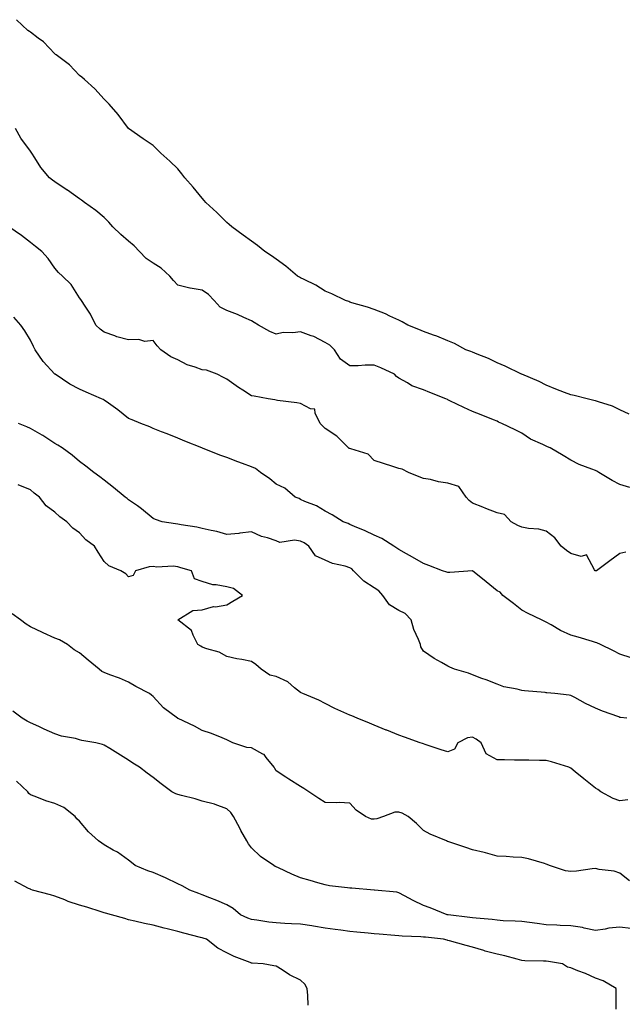
# Model space of a CAD drawing. Units: inches. Extents: x 950003 to 952643, y 7337498 to 7340138.
# Drawn here: x 952084 to 952329, y 7339085 to 7339486 of the extents above; entities that cross this region are included whole.
import ezdxf

# ---------------------------------------------------------------- set-up
doc = ezdxf.new("R2010")
doc.units = ezdxf.units.IN
doc.header["$MEASUREMENT"] = 0
doc.layers.add('Contour_95007337', color=7, linetype='Continuous', true_color=0xc9908d)

msp = doc.modelspace()

# ---------------------------------------------------------------- linework, layer by layer
at = {"layer": 'Contour_95007337'}
for points in [[(952331.78, 7339325.65, 3295), (952328.05, 7339327.46, 3295), (952325.07, 7339328.94, 3295), (952319.31, 7339330.66, 3295), (952318.05, 7339331.14, 3295), (952317.42, 7339331.29, 3295), (952314.67, 7339331.92, 3295), (952309.38, 7339333.25, 3295), (952308.05, 7339333.52, 3295), (952305.42, 7339334.54, 3295), (952302, 7339335.87, 3295), (952298.05, 7339337.43, 3295), (952295.18, 7339339.05, 3295), (952288.15, 7339341.92, 3295), (952288.09, 7339341.95, 3295), (952288.05, 7339341.97, 3295), (952287.96, 7339342.01, 3295), (952281.37, 7339345.24, 3295), (952278.05, 7339346.57, 3295), (952274.51, 7339348.38, 3295), (952269.88, 7339350.09, 3295), (952268.05, 7339350.87, 3295), (952267.3, 7339351.17, 3295), (952265.31, 7339351.92, 3295), (952260.65, 7339354.51, 3295), (952258.05, 7339355.52, 3295), (952253.54, 7339357.41, 3295), (952252.13, 7339357.84, 3295), (952248.05, 7339359.29, 3295), (952246.23, 7339360.11, 3295), (952241.67, 7339361.92, 3295), (952239.43, 7339363.3, 3295), (952238.05, 7339363.92, 3295), (952234.33, 7339365.64, 3295), (952232.63, 7339366.5, 3295), (952228.05, 7339368.3, 3295), (952225.34, 7339369.21, 3295), (952218.89, 7339371.08, 3295), (952218.05, 7339371.34, 3295), (952217.67, 7339371.54, 3295), (952216.33, 7339371.92, 3295), (952210.78, 7339374.65, 3295), (952208.05, 7339375.82, 3295), (952204.32, 7339378.19, 3295), (952199.49, 7339380.48, 3295), (952198.05, 7339381.24, 3295), (952197.6, 7339381.47, 3295), (952196.84, 7339381.92, 3295), (952192.02, 7339385.89, 3295), (952188.05, 7339388.78, 3295), (952186.24, 7339390.11, 3295), (952183.53, 7339391.92, 3295), (952180.49, 7339394.36, 3295), (952178.05, 7339396.14, 3295), (952174.71, 7339398.58, 3295), (952170.04, 7339401.92, 3295), (952169.02, 7339402.88, 3295), (952168.05, 7339403.73, 3295), (952163.94, 7339407.81, 3295), (952159.52, 7339411.92, 3295), (952158.86, 7339412.73, 3295), (952158.05, 7339413.62, 3295), (952154.28, 7339418.15, 3295), (952150.9, 7339421.92, 3295), (952149.69, 7339423.56, 3295), (952148.05, 7339425.52, 3295), (952144.87, 7339428.74, 3295), (952141.18, 7339431.92, 3295), (952139.62, 7339433.49, 3295), (952138.05, 7339435.05, 3295), (952133.93, 7339437.8, 3295), (952128.05, 7339441.92, 3295), (952123.77, 7339447.64, 3295), (952120.12, 7339451.92, 3295), (952119.1, 7339452.97, 3295), (952118.05, 7339453.97, 3295), (952114.3, 7339458.17, 3295), (952110.12, 7339461.92, 3295), (952109.02, 7339462.89, 3295), (952108.05, 7339463.59, 3295), (952104.01, 7339467.88, 3295), (952098.59, 7339471.92, 3295), (952098.3, 7339472.17, 3295), (952098.05, 7339472.35, 3295), (952093.34, 7339477.22, 3295), (952091.23, 7339478.74, 3295), (952088.05, 7339481.15, 3295), (952087.64, 7339481.51, 3295), (952087.05, 7339481.92, 3295), (952082.42, 7339486.29, 3295)], [(952332.01, 7339295.89, 3296), (952328.05, 7339297.03, 3296), (952324.87, 7339298.74, 3296), (952319.51, 7339301.92, 3296), (952318.59, 7339302.46, 3296), (952318.05, 7339302.74, 3296), (952316.63, 7339303.33, 3296), (952311.39, 7339305.26, 3296), (952308.05, 7339306.99, 3296), (952304.97, 7339308.85, 3296), (952299.67, 7339311.92, 3296), (952298.53, 7339312.4, 3296), (952298.05, 7339312.6, 3296), (952296.66, 7339313.31, 3296), (952291.64, 7339315.51, 3296), (952288.05, 7339317.92, 3296), (952285.39, 7339319.26, 3296), (952279.98, 7339321.92, 3296), (952278.6, 7339322.47, 3296), (952278.05, 7339322.79, 3296), (952276.59, 7339323.38, 3296), (952271.61, 7339325.48, 3296), (952268.05, 7339326.84, 3296), (952264.5, 7339328.37, 3296), (952258.83, 7339331.14, 3296), (952258.05, 7339331.51, 3296), (952257.79, 7339331.65, 3296), (952257.2, 7339331.92, 3296), (952250.66, 7339334.53, 3296), (952248.05, 7339335.62, 3296), (952243.37, 7339337.24, 3296), (952241.57, 7339338.4, 3296), (952238.05, 7339340.32, 3296), (952237.09, 7339340.96, 3296), (952236.27, 7339341.92, 3296), (952230.68, 7339344.55, 3296), (952228.05, 7339345.57, 3296), (952224.34, 7339345.63, 3296), (952221.5, 7339345.36, 3296), (952218.05, 7339345.43, 3296), (952214.24, 7339348.11, 3296), (952211.84, 7339351.92, 3296), (952209.92, 7339353.79, 3296), (952208.05, 7339354.9, 3296), (952203.41, 7339357.28, 3296), (952202.39, 7339357.58, 3296), (952198.05, 7339359.25, 3296), (952194.92, 7339358.79, 3296), (952190.99, 7339358.98, 3296), (952188.05, 7339358.26, 3296), (952185.48, 7339359.35, 3296), (952180.97, 7339361.92, 3296), (952179.17, 7339363.04, 3296), (952178.05, 7339363.63, 3296), (952174.99, 7339364.98, 3296), (952172.37, 7339366.23, 3296), (952168.05, 7339367.89, 3296), (952165.34, 7339369.2, 3296), (952162.89, 7339371.92, 3296), (952160.52, 7339374.39, 3296), (952158.05, 7339376.23, 3296), (952153.08, 7339376.95, 3296), (952152.96, 7339377.01, 3296), (952148.05, 7339378.23, 3296), (952146.29, 7339380.16, 3296), (952144.84, 7339381.92, 3296), (952141.24, 7339385.12, 3296), (952138.05, 7339387.11, 3296), (952135.23, 7339389.1, 3296), (952132.45, 7339391.92, 3296), (952130.34, 7339394.21, 3296), (952128.05, 7339396.08, 3296), (952124.92, 7339398.79, 3296), (952121.63, 7339401.92, 3296), (952120.01, 7339403.89, 3296), (952118.05, 7339405.78, 3296), (952114.7, 7339408.57, 3296), (952110.03, 7339411.92, 3296), (952108.89, 7339412.76, 3296), (952108.05, 7339413.32, 3296), (952103.11, 7339416.87, 3296), (952103.04, 7339416.91, 3296), (952098.05, 7339420.22, 3296), (952097.04, 7339420.91, 3296), (952095.79, 7339421.92, 3296), (952092.26, 7339426.13, 3296), (952089.88, 7339430.09, 3296), (952088.69, 7339431.92, 3296), (952088.44, 7339432.31, 3296), (952088.05, 7339432.75, 3296), (952084.22, 7339438.1, 3296), (952082.01, 7339441.92, 3296)], [(952330.48, 7339269.48, 3297), (952328.05, 7339268.91, 3297), (952323.99, 7339265.99, 3297), (952318.49, 7339261.92, 3297), (952318.11, 7339261.86, 3297), (952318.05, 7339261.86, 3297), (952318.01, 7339261.88, 3297), (952317.98, 7339261.92, 3297), (952317.68, 7339262.29, 3297), (952314.49, 7339268.36, 3297), (952312.22, 7339267.76, 3297), (952308.05, 7339268.91, 3297), (952306.31, 7339270.18, 3297), (952304.09, 7339271.92, 3297), (952301.54, 7339275.4, 3297), (952298.05, 7339277.99, 3297), (952295.05, 7339278.92, 3297), (952290.83, 7339279.14, 3297), (952288.05, 7339279.71, 3297), (952286.52, 7339280.39, 3297), (952283.79, 7339281.92, 3297), (952281, 7339284.86, 3297), (952278.05, 7339285.55, 3297), (952273.39, 7339287.26, 3297), (952272.2, 7339287.76, 3297), (952268.05, 7339289.43, 3297), (952266.72, 7339290.59, 3297), (952265.5, 7339291.92, 3297), (952262.41, 7339296.27, 3297), (952258.05, 7339297.64, 3297), (952254.24, 7339298.11, 3297), (952250.92, 7339299.05, 3297), (952248.05, 7339299.52, 3297), (952246.28, 7339300.16, 3297), (952242.01, 7339301.92, 3297), (952239.4, 7339303.27, 3297), (952238.05, 7339303.62, 3297), (952235.54, 7339304.43, 3297), (952231.78, 7339305.65, 3297), (952228.05, 7339306.84, 3297), (952225.53, 7339309.4, 3297), (952218.46, 7339311.51, 3297), (952218.05, 7339311.71, 3297), (952217.86, 7339311.74, 3297), (952217.61, 7339311.92, 3297), (952212.84, 7339316.72, 3297), (952208.05, 7339319.89, 3297), (952207.02, 7339320.89, 3297), (952206.04, 7339321.92, 3297), (952203.94, 7339326.03, 3297), (952203.81, 7339327.68, 3297), (952202.08, 7339327.89, 3297), (952198.05, 7339330.07, 3297), (952196.49, 7339330.35, 3297), (952188.69, 7339331.28, 3297), (952188.05, 7339331.38, 3297), (952187.58, 7339331.46, 3297), (952184.86, 7339331.92, 3297), (952179.09, 7339332.95, 3297), (952178.05, 7339333.1, 3297), (952174.51, 7339335.46, 3297), (952172.75, 7339336.61, 3297), (952168.05, 7339339.98, 3297), (952166.68, 7339340.55, 3297), (952164.13, 7339341.92, 3297), (952159.79, 7339343.66, 3297), (952158.05, 7339343.79, 3297), (952155.08, 7339344.89, 3297), (952151.85, 7339345.71, 3297), (952148.05, 7339347.8, 3297), (952145.22, 7339349.09, 3297), (952141.17, 7339351.92, 3297), (952139.66, 7339353.53, 3297), (952138.05, 7339355.65, 3297), (952134.65, 7339355.31, 3297), (952132.22, 7339356.09, 3297), (952128.05, 7339355.91, 3297), (952123.27, 7339357.15, 3297), (952122.44, 7339357.53, 3297), (952118.05, 7339359.08, 3297), (952116.43, 7339360.3, 3297), (952114.71, 7339361.92, 3297), (952112.56, 7339366.43, 3297), (952110.31, 7339369.66, 3297), (952108.85, 7339371.92, 3297), (952108.55, 7339372.41, 3297), (952108.05, 7339373.08, 3297), (952104.66, 7339378.53, 3297), (952101.09, 7339381.92, 3297), (952099.51, 7339383.38, 3297), (952098.05, 7339385.06, 3297), (952095.26, 7339389.13, 3297), (952092.72, 7339391.92, 3297), (952090.1, 7339393.97, 3297), (952088.05, 7339395.6, 3297), (952084.49, 7339398.36, 3297), (952079.31, 7339401.92, 3297)], [(952332.62, 7339226.49, 3298), (952328.05, 7339227.94, 3298), (952325.42, 7339229.3, 3298), (952320.08, 7339231.92, 3298), (952318.69, 7339232.56, 3298), (952318.05, 7339232.77, 3298), (952316.88, 7339233.09, 3298), (952311.08, 7339234.95, 3298), (952308.05, 7339235.66, 3298), (952303.79, 7339237.66, 3298), (952300.03, 7339239.94, 3298), (952298.05, 7339241.06, 3298), (952297.45, 7339241.32, 3298), (952296.18, 7339241.92, 3298), (952290.62, 7339244.49, 3298), (952288.05, 7339245.95, 3298), (952284.67, 7339248.54, 3298), (952280.4, 7339251.92, 3298), (952279.35, 7339253.22, 3298), (952278.05, 7339253.82, 3298), (952273.58, 7339257.45, 3298), (952268.06, 7339261.92, 3298), (952268.05, 7339261.92, 3298), (952267.96, 7339261.92, 3298), (952258.79, 7339261.18, 3298), (952258.05, 7339261.29, 3298), (952257.54, 7339261.41, 3298), (952255.85, 7339261.92, 3298), (952250.22, 7339264.09, 3298), (952248.05, 7339264.94, 3298), (952243.57, 7339267.43, 3298), (952241.18, 7339268.79, 3298), (952238.05, 7339270.55, 3298), (952237.23, 7339271.1, 3298), (952235.94, 7339271.92, 3298), (952231.16, 7339275.02, 3298), (952228.05, 7339276.48, 3298), (952224.3, 7339278.17, 3298), (952220.06, 7339279.9, 3298), (952218.05, 7339280.76, 3298), (952217.36, 7339281.22, 3298), (952215.36, 7339281.92, 3298), (952210.87, 7339284.74, 3298), (952208.05, 7339286.14, 3298), (952204.48, 7339288.35, 3298), (952199.79, 7339290.18, 3298), (952198.05, 7339290.99, 3298), (952197.51, 7339291.38, 3298), (952195.85, 7339291.92, 3298), (952191.64, 7339295.51, 3298), (952188.05, 7339297.17, 3298), (952185.47, 7339299.34, 3298), (952181.69, 7339301.92, 3298), (952179.64, 7339303.52, 3298), (952178.05, 7339304.21, 3298), (952174.34, 7339305.63, 3298), (952172.47, 7339306.34, 3298), (952168.05, 7339308.03, 3298), (952165.19, 7339309.06, 3298), (952158.14, 7339311.83, 3298), (952157.91, 7339311.92, 3298), (952150.88, 7339314.75, 3298), (952148.05, 7339315.88, 3298), (952143.74, 7339317.62, 3298), (952141.42, 7339318.55, 3298), (952138.05, 7339319.9, 3298), (952136.66, 7339320.53, 3298), (952133.04, 7339321.92, 3298), (952129.49, 7339323.35, 3298), (952128.05, 7339323.93, 3298), (952123.62, 7339327.48, 3298), (952119.86, 7339330.11, 3298), (952118.05, 7339331.41, 3298), (952117.73, 7339331.6, 3298), (952117.07, 7339331.92, 3298), (952110.8, 7339334.67, 3298), (952108.05, 7339335.81, 3298), (952104.07, 7339337.94, 3298), (952098.11, 7339341.92, 3298), (952098.07, 7339341.94, 3298), (952098.05, 7339341.96, 3298), (952093.29, 7339347.16, 3298), (952090.03, 7339351.92, 3298), (952089.37, 7339353.24, 3298), (952088.05, 7339355.86, 3298), (952085.79, 7339359.66, 3298), (952084.18, 7339361.92, 3298), (952081.36, 7339365.23, 3298)], [(952330.9, 7339201.92, 3299), (952328.33, 7339202.21, 3299), (952328.05, 7339202.24, 3299), (952327.54, 7339202.43, 3299), (952320.96, 7339204.84, 3299), (952318.05, 7339205.99, 3299), (952313.98, 7339207.84, 3299), (952309.68, 7339210.29, 3299), (952308.05, 7339211.16, 3299), (952307.39, 7339211.25, 3299), (952301.52, 7339211.92, 3299), (952298.34, 7339212.21, 3299), (952298.05, 7339212.25, 3299), (952297.66, 7339212.31, 3299), (952289.15, 7339213.02, 3299), (952288.05, 7339213.21, 3299), (952286.22, 7339213.74, 3299), (952280.83, 7339214.71, 3299), (952278.05, 7339215.82, 3299), (952273.6, 7339217.47, 3299), (952271.83, 7339218.14, 3299), (952268.05, 7339219.57, 3299), (952266.34, 7339220.21, 3299), (952260.73, 7339221.92, 3299), (952258.84, 7339222.71, 3299), (952258.05, 7339223.05, 3299), (952255.36, 7339224.61, 3299), (952252.37, 7339226.24, 3299), (952248.05, 7339229.18, 3299), (952247.04, 7339230.91, 3299), (952246.8, 7339231.92, 3299), (952246.06, 7339233.92, 3299), (952244.2, 7339238.07, 3299), (952243.07, 7339241.92, 3299), (952240.67, 7339244.53, 3299), (952238.05, 7339245.72, 3299), (952234.26, 7339248.13, 3299), (952231.58, 7339251.92, 3299), (952229.96, 7339253.83, 3299), (952228.05, 7339254.97, 3299), (952223.8, 7339257.67, 3299), (952219.64, 7339261.92, 3299), (952218.87, 7339262.74, 3299), (952218.05, 7339263.16, 3299), (952216.22, 7339263.75, 3299), (952211.03, 7339264.9, 3299), (952208.05, 7339266.2, 3299), (952204.12, 7339267.99, 3299), (952201.45, 7339271.92, 3299), (952199.45, 7339273.32, 3299), (952198.05, 7339273.92, 3299), (952195.58, 7339274.39, 3299), (952189.59, 7339273.47, 3299), (952188.05, 7339274.18, 3299), (952184.63, 7339275.33, 3299), (952182.08, 7339275.95, 3299), (952178.05, 7339277.78, 3299), (952173.37, 7339277.24, 3299), (952172.88, 7339277.09, 3299), (952168.05, 7339276.74, 3299), (952164.02, 7339277.89, 3299), (952161.71, 7339278.26, 3299), (952158.05, 7339279.11, 3299), (952155.78, 7339279.66, 3299), (952149.4, 7339280.58, 3299), (952148.05, 7339280.85, 3299), (952147.18, 7339281.06, 3299), (952141.74, 7339281.92, 3299), (952139, 7339282.86, 3299), (952138.05, 7339283.22, 3299), (952133.34, 7339287.21, 3299), (952131.6, 7339288.37, 3299), (952128.05, 7339290.84, 3299), (952127.45, 7339291.32, 3299), (952126.67, 7339291.92, 3299), (952121.95, 7339295.81, 3299), (952118.05, 7339298.79, 3299), (952116.33, 7339300.2, 3299), (952113.95, 7339301.92, 3299), (952110.66, 7339304.53, 3299), (952108.05, 7339306.46, 3299), (952105.13, 7339309.01, 3299), (952100.95, 7339311.92, 3299), (952099.22, 7339313.09, 3299), (952098.05, 7339313.71, 3299), (952093.12, 7339316.99, 3299), (952092.83, 7339317.14, 3299), (952088.05, 7339319.83, 3299), (952086.6, 7339320.48, 3299), (952083.17, 7339321.92, 3299)], [(952331.3, 7339168.67, 3300), (952328.05, 7339168.23, 3300), (952325.32, 7339169.18, 3300), (952320.25, 7339171.92, 3300), (952319, 7339172.86, 3300), (952318.05, 7339173.38, 3300), (952313.41, 7339177.28, 3300), (952309.88, 7339180.1, 3300), (952308.05, 7339181.56, 3300), (952307.82, 7339181.69, 3300), (952307.28, 7339181.92, 3300), (952300.22, 7339184.09, 3300), (952298.05, 7339184.64, 3300), (952295.27, 7339184.7, 3300), (952290.91, 7339184.78, 3300), (952288.05, 7339184.84, 3300), (952285.07, 7339184.89, 3300), (952281.1, 7339184.96, 3300), (952278.05, 7339185.01, 3300), (952273.56, 7339187.43, 3300), (952271.49, 7339191.92, 3300), (952269.57, 7339193.44, 3300), (952268.05, 7339194.21, 3300), (952266.04, 7339193.93, 3300), (952262.01, 7339191.92, 3300), (952260.67, 7339189.3, 3300), (952258.05, 7339188.22, 3300), (952255.24, 7339189.1, 3300), (952248.73, 7339191.24, 3300), (952248.05, 7339191.46, 3300), (952247.72, 7339191.59, 3300), (952246.76, 7339191.92, 3300), (952240.32, 7339194.19, 3300), (952238.05, 7339194.94, 3300), (952233.12, 7339196.98, 3300), (952232.89, 7339197.07, 3300), (952228.05, 7339199.05, 3300), (952226.04, 7339199.9, 3300), (952221.12, 7339201.92, 3300), (952218.95, 7339202.82, 3300), (952218.05, 7339203.19, 3300), (952215.68, 7339204.29, 3300), (952212.01, 7339205.89, 3300), (952208.05, 7339207.93, 3300), (952205.42, 7339209.3, 3300), (952198.94, 7339211.92, 3300), (952198.33, 7339212.2, 3300), (952198.05, 7339212.32, 3300), (952195.63, 7339214.34, 3300), (952192.89, 7339216.77, 3300), (952188.05, 7339218.89, 3300), (952185.59, 7339219.46, 3300), (952181.98, 7339221.92, 3300), (952179.86, 7339223.73, 3300), (952178.05, 7339225.04, 3300), (952174.14, 7339225.83, 3300), (952172.15, 7339226.02, 3300), (952168.05, 7339227.09, 3300), (952164.93, 7339228.81, 3300), (952159.87, 7339230.1, 3300), (952158.05, 7339230.78, 3300), (952157.4, 7339231.26, 3300), (952156.22, 7339231.92, 3300), (952154.27, 7339235.7, 3300), (952153.68, 7339237.55, 3300), (952148.13, 7339241.92, 3300), (952154.2, 7339245.76, 3300), (952158.05, 7339245.98, 3300), (952162.63, 7339247.34, 3300), (952163.42, 7339247.29, 3300), (952168.05, 7339248.08, 3300), (952170.44, 7339249.53, 3300), (952174.42, 7339251.92, 3300), (952170.79, 7339254.66, 3300), (952168.05, 7339255.44, 3300), (952163.74, 7339256.23, 3300), (952162.28, 7339256.15, 3300), (952158.05, 7339257.53, 3300), (952154.82, 7339258.68, 3300), (952153.64, 7339261.92, 3300), (952149.31, 7339263.18, 3300), (952148.05, 7339263.54, 3300), (952146.22, 7339263.75, 3300), (952139.49, 7339263.36, 3300), (952138.05, 7339263.61, 3300), (952136.44, 7339263.54, 3300), (952130.8, 7339261.92, 3300), (952129.91, 7339260.06, 3300), (952128.05, 7339259.45, 3300), (952126.87, 7339260.74, 3300), (952124.82, 7339261.92, 3300), (952120.01, 7339263.88, 3300), (952118.05, 7339265.76, 3300), (952115.6, 7339269.47, 3300), (952114.11, 7339271.92, 3300), (952110.62, 7339274.49, 3300), (952108.05, 7339277.32, 3300), (952105.39, 7339279.26, 3300), (952102.89, 7339281.92, 3300), (952099.98, 7339283.86, 3300), (952098.05, 7339285.73, 3300), (952094.51, 7339288.39, 3300), (952091.74, 7339291.92, 3300), (952089.66, 7339293.53, 3300), (952088.05, 7339294.91, 3300), (952083.1, 7339296.87, 3300)], [(952331.89, 7339135.75, 3301), (952328.05, 7339138.86, 3301), (952325.71, 7339139.57, 3301), (952319.63, 7339140.34, 3301), (952318.05, 7339140.7, 3301), (952316.76, 7339140.63, 3301), (952310.36, 7339139.61, 3301), (952308.05, 7339139.5, 3301), (952305.95, 7339139.82, 3301), (952299.33, 7339141.92, 3301), (952298.41, 7339142.29, 3301), (952298.05, 7339142.52, 3301), (952297.27, 7339142.71, 3301), (952290.76, 7339144.62, 3301), (952288.05, 7339145.18, 3301), (952284.61, 7339145.36, 3301), (952281.69, 7339145.57, 3301), (952278.05, 7339145.76, 3301), (952273.28, 7339147.15, 3301), (952272.75, 7339147.22, 3301), (952268.05, 7339148.27, 3301), (952265.34, 7339149.21, 3301), (952258.4, 7339151.56, 3301), (952258.05, 7339151.69, 3301), (952257.88, 7339151.75, 3301), (952257.44, 7339151.92, 3301), (952250.83, 7339154.7, 3301), (952248.05, 7339156.2, 3301), (952245.17, 7339159.04, 3301), (952241.83, 7339161.92, 3301), (952239.43, 7339163.3, 3301), (952238.05, 7339163.67, 3301), (952236.37, 7339163.59, 3301), (952231.86, 7339161.92, 3301), (952229.09, 7339160.88, 3301), (952228.05, 7339160.77, 3301), (952226.91, 7339160.78, 3301), (952224.45, 7339161.92, 3301), (952220.64, 7339164.51, 3301), (952218.05, 7339167.35, 3301), (952213.71, 7339167.58, 3301), (952212.52, 7339167.45, 3301), (952208.05, 7339167.62, 3301), (952205.41, 7339169.28, 3301), (952201.42, 7339171.92, 3301), (952199.37, 7339173.24, 3301), (952198.05, 7339174.09, 3301), (952193.26, 7339177.13, 3301), (952192.03, 7339177.94, 3301), (952188.05, 7339180.52, 3301), (952187.52, 7339181.4, 3301), (952187.35, 7339181.92, 3301), (952184.07, 7339185.9, 3301), (952183.21, 7339187.08, 3301), (952182.7, 7339187.28, 3301), (952178.05, 7339189.91, 3301), (952176.12, 7339189.98, 3301), (952170.52, 7339191.92, 3301), (952168.88, 7339192.75, 3301), (952168.05, 7339193.14, 3301), (952166.07, 7339193.9, 3301), (952161.8, 7339195.67, 3301), (952158.05, 7339196.97, 3301), (952154.8, 7339198.67, 3301), (952148.19, 7339201.79, 3301), (952148.05, 7339201.85, 3301), (952148, 7339201.88, 3301), (952147.89, 7339201.92, 3301), (952142.27, 7339206.13, 3301), (952138.05, 7339210.71, 3301), (952137.37, 7339211.24, 3301), (952136.49, 7339211.92, 3301), (952130.94, 7339214.82, 3301), (952128.05, 7339216.64, 3301), (952124.29, 7339218.16, 3301), (952120.4, 7339219.56, 3301), (952118.05, 7339220.46, 3301), (952117.12, 7339220.99, 3301), (952116.05, 7339221.92, 3301), (952111.64, 7339225.52, 3301), (952108.05, 7339228.56, 3301), (952105.93, 7339229.8, 3301), (952103.18, 7339231.92, 3301), (952099.93, 7339233.8, 3301), (952098.05, 7339234.55, 3301), (952093.25, 7339236.72, 3301), (952092.98, 7339236.85, 3301), (952088.05, 7339239.05, 3301), (952086.35, 7339240.22, 3301), (952084.09, 7339241.92, 3301), (952080.58, 7339244.45, 3301)], [(952332.49, 7339116.36, 3302), (952328.05, 7339116.8, 3302), (952323.5, 7339116.47, 3302), (952322.09, 7339115.96, 3302), (952318.05, 7339115.45, 3302), (952313.55, 7339116.43, 3302), (952312.81, 7339116.68, 3302), (952308.05, 7339117.42, 3302), (952303.67, 7339117.55, 3302), (952302.3, 7339117.67, 3302), (952298.05, 7339117.81, 3302), (952294.4, 7339118.27, 3302), (952291.29, 7339118.68, 3302), (952288.05, 7339119.09, 3302), (952285.41, 7339119.28, 3302), (952280.49, 7339119.48, 3302), (952278.05, 7339119.64, 3302), (952276.05, 7339119.91, 3302), (952269.48, 7339120.49, 3302), (952268.05, 7339120.67, 3302), (952266.94, 7339120.81, 3302), (952258.1, 7339121.88, 3302), (952258.05, 7339121.88, 3302), (952257.76, 7339121.92, 3302), (952250.78, 7339124.65, 3302), (952248.05, 7339125.7, 3302), (952243.88, 7339127.75, 3302), (952240.32, 7339129.65, 3302), (952238.05, 7339130.83, 3302), (952237.16, 7339131.03, 3302), (952228.12, 7339131.92, 3302), (952228.06, 7339131.93, 3302), (952218.9, 7339132.76, 3302), (952218.05, 7339132.66, 3302), (952217.14, 7339132.83, 3302), (952209.76, 7339133.63, 3302), (952208.05, 7339134.02, 3302), (952205.11, 7339134.86, 3302), (952201.91, 7339135.78, 3302), (952198.05, 7339136.89, 3302), (952194.49, 7339138.36, 3302), (952189.03, 7339140.94, 3302), (952188.05, 7339141.38, 3302), (952187.72, 7339141.59, 3302), (952187.13, 7339141.92, 3302), (952181.77, 7339145.64, 3302), (952178.05, 7339149.19, 3302), (952176.86, 7339150.73, 3302), (952176.17, 7339151.92, 3302), (952173.79, 7339156.18, 3302), (952173.26, 7339157.12, 3302), (952170.71, 7339161.92, 3302), (952169.59, 7339163.47, 3302), (952168.05, 7339164.98, 3302), (952163.22, 7339166.75, 3302), (952162.99, 7339166.86, 3302), (952158.05, 7339168.2, 3302), (952155.19, 7339169.05, 3302), (952149.51, 7339170.46, 3302), (952148.05, 7339170.86, 3302), (952147.22, 7339171.09, 3302), (952145.64, 7339171.92, 3302), (952141.33, 7339175.2, 3302), (952138.05, 7339177.71, 3302), (952135.66, 7339179.53, 3302), (952132.53, 7339181.92, 3302), (952129.75, 7339183.62, 3302), (952128.05, 7339184.82, 3302), (952123.71, 7339187.58, 3302), (952120.43, 7339189.54, 3302), (952118.05, 7339190.98, 3302), (952117.38, 7339191.25, 3302), (952114.65, 7339191.92, 3302), (952109.02, 7339192.88, 3302), (952108.05, 7339193.15, 3302), (952106.37, 7339193.6, 3302), (952100.72, 7339194.59, 3302), (952098.05, 7339195.53, 3302), (952093.63, 7339197.5, 3302), (952091.5, 7339198.48, 3302), (952088.05, 7339200.04, 3302), (952086.79, 7339200.66, 3302), (952084.67, 7339201.92, 3302), (952080.87, 7339204.75, 3302)], [(952326.55, 7339083.42, 3303), (952326.48, 7339090.34, 3303), (952326.48, 7339091.92, 3303), (952321.16, 7339095.03, 3303), (952318.05, 7339096.06, 3303), (952314.09, 7339097.96, 3303), (952310.88, 7339099.09, 3303), (952308.05, 7339100.22, 3303), (952306.73, 7339100.6, 3303), (952304.61, 7339101.92, 3303), (952299.02, 7339102.89, 3303), (952298.05, 7339102.94, 3303), (952296.92, 7339103.06, 3303), (952289.29, 7339103.16, 3303), (952288.05, 7339103.31, 3303), (952286.22, 7339103.75, 3303), (952281.23, 7339105.1, 3303), (952278.05, 7339105.81, 3303), (952273.24, 7339107.11, 3303), (952272.66, 7339107.32, 3303), (952268.05, 7339108.74, 3303), (952265.51, 7339109.38, 3303), (952258.67, 7339111.3, 3303), (952258.05, 7339111.47, 3303), (952257.68, 7339111.54, 3303), (952256.26, 7339111.92, 3303), (952248.85, 7339112.73, 3303), (952248.05, 7339112.82, 3303), (952247.04, 7339112.93, 3303), (952239.34, 7339113.21, 3303), (952238.05, 7339113.36, 3303), (952236.47, 7339113.51, 3303), (952230.05, 7339113.93, 3303), (952228.05, 7339114.13, 3303), (952225.62, 7339114.36, 3303), (952220.96, 7339114.83, 3303), (952218.05, 7339115.08, 3303), (952214.41, 7339115.56, 3303), (952212.08, 7339115.95, 3303), (952208.05, 7339116.43, 3303), (952203.35, 7339117.22, 3303), (952202.65, 7339117.33, 3303), (952198.05, 7339118.07, 3303), (952194.39, 7339118.26, 3303), (952191.58, 7339118.39, 3303), (952188.05, 7339118.58, 3303), (952185.07, 7339118.94, 3303), (952180.29, 7339119.68, 3303), (952178.05, 7339119.97, 3303), (952176.57, 7339120.44, 3303), (952173.62, 7339121.92, 3303), (952170.59, 7339124.46, 3303), (952168.05, 7339125.99, 3303), (952163.89, 7339127.76, 3303), (952161.17, 7339128.8, 3303), (952158.05, 7339130.05, 3303), (952156.68, 7339130.55, 3303), (952152.98, 7339131.92, 3303), (952149.83, 7339133.69, 3303), (952148.05, 7339134.54, 3303), (952143.07, 7339136.94, 3303), (952143, 7339136.97, 3303), (952138.05, 7339139.12, 3303), (952135.93, 7339139.81, 3303), (952130.77, 7339141.92, 3303), (952129.27, 7339143.14, 3303), (952128.05, 7339144.07, 3303), (952123.46, 7339147.33, 3303), (952121.76, 7339148.21, 3303), (952118.05, 7339150.3, 3303), (952117.16, 7339151.03, 3303), (952115.85, 7339151.92, 3303), (952111.72, 7339155.59, 3303), (952108.05, 7339160, 3303), (952107.02, 7339160.9, 3303), (952106.28, 7339161.92, 3303), (952101.63, 7339165.5, 3303), (952098.05, 7339167.24, 3303), (952094.41, 7339168.28, 3303), (952089.94, 7339170.03, 3303), (952088.05, 7339170.67, 3303), (952087.37, 7339171.23, 3303), (952087.04, 7339171.92, 3303), (952082.45, 7339176.32, 3303)], [(952201.18, 7339085.05, 3304), (952200.99, 7339088.98, 3304), (952200.71, 7339091.92, 3304), (952199.78, 7339093.65, 3304), (952198.05, 7339095.31, 3304), (952193.6, 7339097.47, 3304), (952190.55, 7339099.42, 3304), (952188.05, 7339100.91, 3304), (952187.16, 7339101.04, 3304), (952182.85, 7339101.92, 3304), (952178.29, 7339102.16, 3304), (952178.05, 7339102.2, 3304), (952177.56, 7339102.41, 3304), (952170.99, 7339104.86, 3304), (952168.05, 7339106.36, 3304), (952164.43, 7339108.3, 3304), (952159.74, 7339111.92, 3304), (952158.43, 7339112.3, 3304), (952158.05, 7339112.43, 3304), (952157.34, 7339112.64, 3304), (952150.49, 7339114.37, 3304), (952148.05, 7339115.12, 3304), (952143.8, 7339116.17, 3304), (952142.55, 7339116.42, 3304), (952138.05, 7339117.67, 3304), (952134.51, 7339118.37, 3304), (952130.64, 7339119.33, 3304), (952128.05, 7339119.88, 3304), (952126.52, 7339120.39, 3304), (952121.04, 7339121.92, 3304), (952118.67, 7339122.54, 3304), (952118.05, 7339122.74, 3304), (952116.87, 7339123.1, 3304), (952111.08, 7339124.95, 3304), (952108.05, 7339125.85, 3304), (952103.42, 7339127.29, 3304), (952102.07, 7339127.9, 3304), (952098.05, 7339129.45, 3304), (952096.19, 7339130.06, 3304), (952088.98, 7339131.92, 3304), (952088.3, 7339132.17, 3304), (952088.05, 7339132.29, 3304), (952087.34, 7339132.63, 3304), (952081.76, 7339135.63, 3304)]]:
    msp.add_polyline3d(points, dxfattribs=at)

doc.saveas('drawing.dxf')
